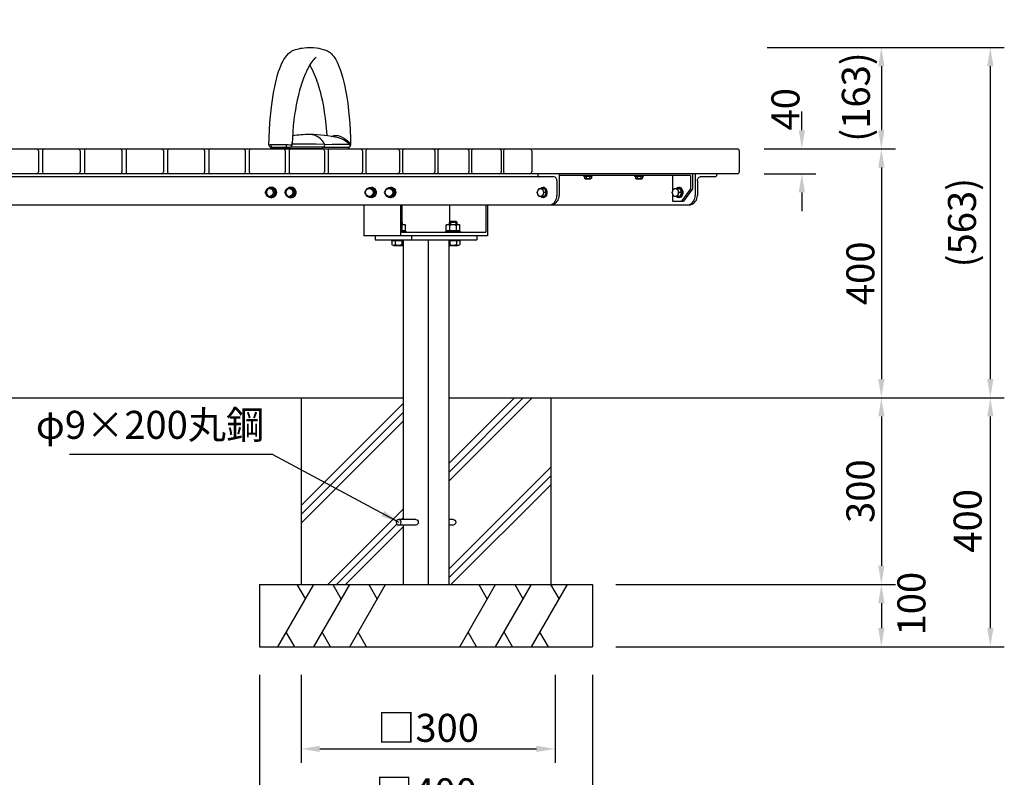
# Model space of a CAD drawing. Extents: x 0 to 6300, y 0 to 4455.
# Drawn here: x 1821 to 3403, y 1105 to 2323 of the extents above; entities that cross this region are included whole.
import ezdxf

# ---------------------------------------------------------------- set-up
doc = ezdxf.new("R2010")
doc.units = 0
doc.header["$LTSCALE"] = 4.5
doc.layers.get('0').update_dxf_attribs({"linetype": 'CONTINUOUS'})
doc.layers.get('DEFPOINTS').update_dxf_attribs({"linetype": 'CONTINUOUS'})
for name, color, linetype in [('P001', 131, 'CONTINUOUS'), ('P010', 101, 'CONTINUOUS'), ('P901', 135, 'CONTINUOUS'), ('P_1CENTER', 2, 'CONTINUOUS'), ('P_2DIM', 6, 'CONTINUOUS'), ('P_7THICK', 7, 'CONTINUOUS')]:
    doc.layers.add(name, color=color, linetype=linetype)
doc.styles.add('BIGFONT', font='simplex.shx', dxfattribs={"bigfont": 'bigfont.shx'})
doc.dimstyles.new('DIMBIGFONT$0', dxfattribs={"dimscale": 15, "dimtxt": 3, "dimasz": 2, "dimexe": 1.5, "dimexo": 3, "dimgap": 0.75, "dimtad": 1, "dimdec": 1, "dimtxsty": 'BIGFONT', "dimsah": 1, "dimcen": 0, "dimclrt": 230, "dimazin": 3, "dimtfac": 0.6, "dimtdec": 1, "dimtofl": 0, "dimtmove": 0, "dimatfit": 3, "dimtvp": 1, "dimtolj": 1})
doc.dimstyles.new('DIMBIGFONT$4', dxfattribs={"dimscale": 15, "dimtxt": 3, "dimasz": 2, "dimexe": 1.5, "dimexo": 3, "dimgap": 0.75, "dimtad": 1, "dimdec": 1, "dimtxsty": 'BIGFONT', "dimsah": 1, "dimcen": 0, "dimclrt": 230, "dimazin": 3, "dimtfac": 0.6, "dimtdec": 1, "dimtofl": 0, "dimtmove": 0, "dimatfit": 3, "dimtvp": 1, "dimtolj": 1})
doc.dimstyles.new('DIMBIGFONT$7', dxfattribs={"dimscale": 15, "dimtxt": 3, "dimasz": 2, "dimexe": 1.5, "dimexo": 3, "dimgap": 0.75, "dimtad": 1, "dimdec": 1, "dimtxsty": 'BIGFONT', "dimsah": 1, "dimcen": 0, "dimclrt": 230, "dimazin": 3, "dimtfac": 0.6, "dimtdec": 1, "dimtofl": 0, "dimtmove": 0, "dimatfit": 3, "dimtvp": 1, "dimtolj": 1})

# ---------------------------------------------------------------- blocks, each defined once
blk = doc.blocks.new('*D22')
at = {"color": 0, "linetype": 'BYBLOCK'}
blk.add_line((1528.1, 2656.2), (1380.6, 2891.2), dxfattribs=at)
blk.add_solid([(1400.8, 2868.5), (1392.3, 2863.1), (1380.6, 2891.2)], dxfattribs=at)
at = {"layer": 'DEFPOINTS', "color": 0, "linetype": 'BYBLOCK'}
for p in [(1380.6, 2891.2), (1922.8, 2027.2)]:
    blk.add_point(p, dxfattribs=at)
at = {"color": 230, "linetype": 'BYBLOCK', "insert": (1498.9, 2766.2), "char_height": 45, "attachment_point": 5, "rotation": 302.1082, "style": 'BIGFONT'}
blk.add_mtext('\\A1;R1020', dxfattribs=at)
blk = doc.blocks.new('*D28')
at = {"layer": 'DEFPOINTS', "color": 0}
for p in [(2977.3, 2277.9), (2974.3, 2115.1), (3205.7, 2115.1)]:
    blk.add_point(p, dxfattribs=at)
at = {"layer": 'P_2DIM', "color": 0}
for p, q in [((3022.3, 2277.9), (3228.2, 2277.9)), ((3205.7, 2247.9), (3205.7, 2145.1)), ((3019.3, 2115.1), (3228.2, 2115.1))]:
    blk.add_line(p, q, dxfattribs=at)
for points in [[(3200.7, 2247.9), (3210.7, 2247.9), (3205.7, 2277.9)], [(3200.7, 2145.1), (3210.7, 2145.1), (3205.7, 2115.1)]]:
    blk.add_solid(points, dxfattribs=at)
at = {"layer": 'P_2DIM', "color": 230, "insert": (3164.7, 2198.4), "char_height": 45, "attachment_point": 5, "rotation": 90, "style": 'BIGFONT'}
blk.add_mtext('\\A1;(163)', dxfattribs=at)
blk = doc.blocks.new('*D27')
at = {"layer": 'DEFPOINTS', "color": 0}
for p in [(2977.3, 2277.9), (2972.3, 1715.1), (3380.8, 1715.1)]:
    blk.add_point(p, dxfattribs=at)
at = {"layer": 'P_2DIM', "color": 0}
for p, q in [((3022.3, 2277.9), (3403.3, 2277.9)), ((3380.8, 2247.9), (3380.8, 1745.1)), ((3017.3, 1715.1), (3403.3, 1715.1))]:
    blk.add_line(p, q, dxfattribs=at)
for points in [[(3375.8, 2247.9), (3385.8, 2247.9), (3380.8, 2277.9)], [(3375.8, 1745.1), (3385.8, 1745.1), (3380.8, 1715.1)]]:
    blk.add_solid(points, dxfattribs=at)
at = {"layer": 'P_2DIM', "color": 230, "insert": (3335.3, 1996.5), "char_height": 45, "attachment_point": 5, "rotation": 90, "style": 'BIGFONT'}
blk.add_mtext('\\A1;(563)', dxfattribs=at)
blk = doc.blocks.new('*D32')
at = {"layer": 'DEFPOINTS', "color": 0}
for p in [(2972.3, 2115.1), (2628.9, 1715.1), (3205.7, 1715.1)]:
    blk.add_point(p, dxfattribs=at)
at = {"layer": 'P_2DIM', "color": 0}
for p, q in [((3017.3, 2115.1), (3228.2, 2115.1)), ((3205.7, 2085.1), (3205.7, 1745.1)), ((2673.9, 1715.1), (3228.2, 1715.1))]:
    blk.add_line(p, q, dxfattribs=at)
for points in [[(3200.7, 2085.1), (3210.7, 2085.1), (3205.7, 2115.1)], [(3200.7, 1745.1), (3210.7, 1745.1), (3205.7, 1715.1)]]:
    blk.add_solid(points, dxfattribs=at)
at = {"layer": 'P_2DIM', "color": 230, "insert": (3172, 1915.1), "char_height": 45, "attachment_point": 5, "rotation": 90, "style": 'BIGFONT'}
blk.add_mtext('\\A1;400', dxfattribs=at)
blk = doc.blocks.new('*D31')
at = {"layer": 'DEFPOINTS', "color": 0}
for p in [(2628.9, 1715.1), (2734, 1415.1), (3205.7, 1415.1)]:
    blk.add_point(p, dxfattribs=at)
at = {"layer": 'P_2DIM', "color": 0}
for p, q in [((2673.9, 1715.1), (3228.2, 1715.1)), ((3205.7, 1685.1), (3205.7, 1445.1)), ((2779, 1415.1), (3228.2, 1415.1))]:
    blk.add_line(p, q, dxfattribs=at)
for points in [[(3200.7, 1685.1), (3210.7, 1685.1), (3205.7, 1715.1)], [(3200.7, 1445.1), (3210.7, 1445.1), (3205.7, 1415.1)]]:
    blk.add_solid(points, dxfattribs=at)
at = {"layer": 'P_2DIM', "color": 230, "insert": (3172, 1565.1), "char_height": 45, "attachment_point": 5, "rotation": 90, "style": 'BIGFONT'}
blk.add_mtext('\\A1;300', dxfattribs=at)
blk = doc.blocks.new('*D30')
at = {"layer": 'DEFPOINTS', "color": 0}
for p in [(2972.3, 1715.1), (2741.2, 1315.1), (3380.8, 1315.1)]:
    blk.add_point(p, dxfattribs=at)
at = {"layer": 'P_2DIM', "color": 0}
for p, q in [((3380.8, 1685.1), (3380.8, 1345.1)), ((2786.2, 1315.1), (3403.3, 1315.1))]:
    blk.add_line(p, q, dxfattribs=at)
for points in [[(3375.8, 1685.1), (3385.8, 1685.1), (3380.8, 1715.1)], [(3375.8, 1345.1), (3385.8, 1345.1), (3380.8, 1315.1)]]:
    blk.add_solid(points, dxfattribs=at)
at = {"layer": 'P_2DIM', "color": 230, "insert": (3344.3, 1517.4), "char_height": 45, "attachment_point": 5, "rotation": 90, "style": 'BIGFONT'}
blk.add_mtext('\\A1;400', dxfattribs=at)
blk = doc.blocks.new('*D29')
at = {"layer": 'DEFPOINTS', "color": 0}
for p in [(2689, 1415.1), (2734, 1315.1), (3205.7, 1315.1)]:
    blk.add_point(p, dxfattribs=at)
at = {"layer": 'P_2DIM', "color": 0}
for p, q in [((3205.7, 1385.1), (3205.7, 1345.1)), ((2779, 1315.1), (3228.2, 1315.1))]:
    blk.add_line(p, q, dxfattribs=at)
for points in [[(3200.7, 1385.1), (3210.7, 1385.1), (3205.7, 1415.1)], [(3200.7, 1345.1), (3210.7, 1345.1), (3205.7, 1315.1)]]:
    blk.add_solid(points, dxfattribs=at)
at = {"layer": 'P_2DIM', "color": 230, "insert": (3254, 1384.3), "char_height": 45, "attachment_point": 5, "rotation": 90, "style": 'BIGFONT'}
blk.add_mtext('\\A1;100', dxfattribs=at)
blk = doc.blocks.new('*D25')
at = {"layer": 'DEFPOINTS', "color": 0}
for p in [(2206.3, 1315.1), (2741.2, 1315.1), (2741.2, 1047.4)]:
    blk.add_point(p, dxfattribs=at)
at = {"layer": 'P_2DIM', "color": 0}
for p, q in [((2206.3, 1270.1), (2206.3, 1024.9)), ((2741.2, 1270.1), (2741.2, 1024.9)), ((2236.3, 1047.4), (2711.2, 1047.4))]:
    blk.add_line(p, q, dxfattribs=at)
for points in [[(2236.3, 1052.4), (2236.3, 1042.4), (2206.3, 1047.4)], [(2711.2, 1052.4), (2711.2, 1042.4), (2741.2, 1047.4)]]:
    blk.add_solid(points, dxfattribs=at)
at = {"layer": 'P_2DIM', "color": 230, "insert": (2473.8, 1081.2), "char_height": 45, "attachment_point": 5, "style": 'BIGFONT'}
blk.add_mtext('\\A1;□400', dxfattribs=at)
blk = doc.blocks.new('*D24')
at = {"layer": 'DEFPOINTS', "color": 0}
for p in [(2273.2, 1315.1), (2681.2, 1315.1), (2681.2, 1151)]:
    blk.add_point(p, dxfattribs=at)
at = {"layer": 'P_2DIM', "color": 0}
for p, q in [((2273.2, 1270.1), (2273.2, 1128.5)), ((2681.2, 1270.1), (2681.2, 1128.5)), ((2303.2, 1151), (2651.2, 1151))]:
    blk.add_line(p, q, dxfattribs=at)
for points in [[(2303.2, 1156), (2303.2, 1146), (2273.2, 1151)], [(2651.2, 1156), (2651.2, 1146), (2681.2, 1151)]]:
    blk.add_solid(points, dxfattribs=at)
at = {"layer": 'P_2DIM', "color": 230, "insert": (2477.2, 1184.8), "char_height": 45, "attachment_point": 5, "style": 'BIGFONT'}
blk.add_mtext('\\A1;□300', dxfattribs=at)
blk = doc.blocks.new('*D26')
at = {"layer": 'DEFPOINTS', "color": 0}
for p in [(2972.3, 2115.1), (2972.3, 2075.1), (3077.9, 2075.1)]:
    blk.add_point(p, dxfattribs=at)
at = {"layer": 'P_2DIM', "color": 0}
for p, q in [((3077.9, 2145.1), (3077.9, 2175.1)), ((3017.3, 2115.1), (3100.4, 2115.1)), ((3017.3, 2075.1), (3100.4, 2075.1)), ((3077.9, 2045.1), (3077.9, 2015.1))]:
    blk.add_line(p, q, dxfattribs=at)
for points in [[(3072.9, 2145.1), (3082.9, 2145.1), (3077.9, 2115.1)], [(3072.9, 2045.1), (3082.9, 2045.1), (3077.9, 2075.1)]]:
    blk.add_solid(points, dxfattribs=at)
at = {"layer": 'P_2DIM', "color": 230, "insert": (3051.6, 2178.7), "char_height": 45, "attachment_point": 5, "rotation": 90, "style": 'BIGFONT'}
blk.add_mtext('\\A1;40', dxfattribs=at)

msp = doc.modelspace()

# ---------------------------------------------------------------- linework, layer by layer
at = {"layer": 'P001'}
for p, q in [((868.488, 2115.066), (2974.29, 2115.066)), ((1850.877, 2112.066), (1850.877, 2078.066)), ((1857.636, 2112.066), (1857.636, 2078.066)), ((1917.907, 2112.066), (1917.907, 2078.066)), ((1924.872, 2112.066), (1924.872, 2078.066)), ((1985.142, 2112.066), (1985.142, 2078.066)), ((1991.901, 2112.066), (1991.901, 2078.066)), ((2051.913, 2112.066), (2051.913, 2078.066)), ((2058.585, 2112.066), (2058.585, 2078.066)), ((2118.126, 2112.066), (2118.126, 2078.066)), ((2124.671, 2112.066), (2124.671, 2078.066)), ((2183.496, 2112.066), (2183.496, 2078.066)), ((2189.865, 2112.066), (2189.865, 2078.066)), ((2247.744, 2112.066), (2247.744, 2078.066)), ((2253.889, 2112.066), (2253.889, 2078.066)), ((2310.595, 2112.066), (2310.595, 2078.066)), ((2316.467, 2112.066), (2316.467, 2078.066)), ((2371.779, 2112.066), (2371.779, 2078.066)), ((2377.333, 2112.066), (2377.333, 2078.066)), ((2431.036, 2112.066), (2431.036, 2078.066)), ((2436.226, 2112.066), (2436.226, 2078.066)), ((2488.11, 2112.066), (2488.11, 2078.066)), ((2492.893, 2112.066), (2492.893, 2078.066)), ((2542.759, 2112.066), (2542.759, 2078.066)), ((2547.091, 2112.066), (2547.091, 2078.066)), ((2594.747, 2112.066), (2594.747, 2078.066)), ((2598.59, 2112.066), (2598.59, 2078.066)), ((2643.852, 2112.066), (2643.852, 2078.066)), ((2977.29, 2112.066), (2977.29, 2078.066)), ((2974.29, 2075.066), (868.488, 2075.066)), ((2653.628, 2075.066), (2653.628, 2073.066)), ((2687.814, 2075.066), (2687.814, 2040.066)), ((2902.155, 2075.066), (2902.155, 2051.066)), ((2906.591, 2075.066), (2906.591, 2073.066)), ((2906.591, 2075.066), (2906.591, 2073.066)), ((2906.591, 2075.066), (2906.591, 2040.066)), ((2940.774, 2075.066), (2940.774, 2073.066)), ((2940.774, 2075.066), (2940.774, 2073.066)), ((2679.952, 2070.066), (1162.826, 2070.066)), ((2684.396, 2063.566), (2684.396, 2040.062)), ((2899.086, 2072.066), (2687.814, 2072.066)), ((2727.178, 2072.066), (2727.178, 2071.066)), ((2727.178, 2072.066), (2741.178, 2072.066)), ((2727.178, 2071.066), (2741.178, 2071.066)), ((2728.404, 2071.066), (2728.404, 2068.004)), ((2729.847, 2067.066), (2738.508, 2067.066)), ((2731.291, 2071.066), (2731.291, 2068.004)), ((2737.064, 2071.066), (2737.064, 2068.004)), ((2739.951, 2071.066), (2739.951, 2068.004)), ((2741.178, 2071.066), (2741.178, 2072.066)), ((2809.201, 2072.066), (2823.201, 2072.066)), ((2809.201, 2072.066), (2809.201, 2071.066)), ((2809.201, 2071.066), (2823.201, 2071.066)), ((2810.427, 2071.066), (2810.427, 2068.004)), ((2811.871, 2067.066), (2820.531, 2067.066)), ((2813.314, 2071.066), (2813.314, 2068.004)), ((2819.088, 2071.066), (2819.088, 2068.004)), ((2821.974, 2071.066), (2821.974, 2068.004)), ((2823.201, 2071.066), (2823.201, 2072.066)), ((2870.047, 2072.066), (2870.047, 2046.979)), ((2899.086, 2072.066), (2899.086, 2051.066)), ((2906.591, 2063.566), (2906.591, 2055.066)), ((2910.009, 2063.566), (2910.009, 2040.066)), ((2938.723, 2070.066), (2914.452, 2070.066)), ((2215.329, 2045.066), (2218.832, 2051.566)), ((2218.832, 2038.566), (2215.329, 2045.066)), ((2218.832, 2051.566), (2225.837, 2051.566)), ((2221.287, 2051.566), (2228.292, 2051.566)), ((2225.837, 2051.566), (2229.34, 2045.066)), ((2229.34, 2045.066), (2225.837, 2038.566)), ((2228.292, 2051.566), (2231.794, 2045.066)), ((2231.794, 2045.066), (2228.292, 2038.566)), ((2231.794, 2045.066), (2229.34, 2045.066)), ((2246.787, 2045.066), (2250.29, 2051.566)), ((2250.29, 2038.566), (2246.787, 2045.066)), ((2250.29, 2051.566), (2257.295, 2051.566)), ((2252.744, 2051.566), (2259.75, 2051.566)), ((2257.295, 2051.566), (2260.797, 2045.066)), ((2260.797, 2045.066), (2257.295, 2038.566)), ((2259.75, 2051.566), (2263.252, 2045.066)), ((2263.252, 2045.066), (2259.75, 2038.566)), ((2263.252, 2045.066), (2260.797, 2045.066)), ((2375.787, 2045.066), (2379.29, 2051.566)), ((2379.29, 2038.566), (2375.787, 2045.066)), ((2379.29, 2051.566), (2386.295, 2051.566)), ((2381.744, 2051.566), (2388.75, 2051.566)), ((2386.295, 2051.566), (2389.797, 2045.066)), ((2389.797, 2045.066), (2386.295, 2038.566)), ((2388.75, 2051.566), (2392.252, 2045.066)), ((2392.252, 2045.066), (2388.75, 2038.566)), ((2392.252, 2045.066), (2389.797, 2045.066)), ((2407.245, 2045.066), (2410.747, 2051.566)), ((2410.747, 2038.566), (2407.245, 2045.066)), ((2410.747, 2051.566), (2417.753, 2051.566)), ((2413.202, 2051.566), (2420.207, 2051.566)), ((2417.753, 2051.566), (2421.255, 2045.066)), ((2421.255, 2045.066), (2417.753, 2038.566)), ((2420.207, 2051.566), (2423.71, 2045.066)), ((2423.71, 2045.066), (2420.207, 2038.566)), ((2423.71, 2045.066), (2421.255, 2045.066)), ((2652.471, 2045.066), (2655.192, 2051.566)), ((2655.192, 2038.566), (2652.471, 2045.066)), ((2655.192, 2051.566), (2660.633, 2051.566)), ((2659.058, 2051.566), (2664.499, 2051.566)), ((2660.633, 2051.566), (2663.354, 2045.066)), ((2663.354, 2045.066), (2660.633, 2038.566)), ((2667.22, 2045.066), (2663.354, 2045.066)), ((2664.499, 2051.566), (2667.22, 2045.066)), ((2667.22, 2045.066), (2664.499, 2038.566)), ((2869.246, 2045.066), (2871.967, 2051.566)), ((2871.967, 2038.566), (2869.246, 2045.066)), ((2870.047, 2043.153), (2870.047, 2031.066)), ((2871.967, 2051.566), (2877.408, 2051.566)), ((2876.379, 2051.566), (2881.821, 2051.566)), ((2877.408, 2051.566), (2880.129, 2045.066)), ((2880.129, 2045.066), (2877.408, 2038.566)), ((2880.445, 2052.566), (2879.111, 2052.566)), ((2884.541, 2045.066), (2880.129, 2045.066)), ((2881.821, 2051.566), (2884.541, 2045.066)), ((2884.541, 2045.066), (2881.821, 2038.566)), ((2899.086, 2051.066), (2884.459, 2031.066)), ((2902.155, 2051.066), (2887.528, 2031.066)), ((2225.837, 2038.566), (2218.832, 2038.566)), ((2228.292, 2038.566), (2221.287, 2038.566)), ((2257.295, 2038.566), (2250.29, 2038.566)), ((2259.75, 2038.566), (2252.744, 2038.566)), ((2386.295, 2038.566), (2379.29, 2038.566)), ((2388.75, 2038.566), (2381.744, 2038.566)), ((2417.753, 2038.566), (2410.747, 2038.566)), ((2420.207, 2038.566), (2413.202, 2038.566)), ((2660.633, 2038.566), (2655.192, 2038.566)), ((2664.499, 2038.566), (2659.058, 2038.566)), ((2870.047, 2031.066), (2887.528, 2031.066)), ((2877.408, 2038.566), (2871.967, 2038.566)), ((2881.821, 2038.566), (2876.379, 2038.566)), ((2880.445, 2037.566), (2879.111, 2037.566)), ((943.601, 2025.066), (2899.178, 2025.066)), ((2374.22, 2025.066), (2374.22, 1975.066)), ((2432.642, 2025.066), (2432.642, 1975.066)), ((2435.272, 2025.066), (2435.272, 1981.066)), ((2511.869, 2025.066), (2511.869, 1997.016)), ((2570.29, 2025.066), (2570.29, 1981.066)), ((2572.92, 2025.066), (2572.92, 1975.066)), ((2435.272, 1997.477), (2435.733, 1997.016)), ((2435.733, 1997.016), (2435.733, 1993.766)), ((2511.407, 1997.016), (2513.157, 1998.766)), ((2511.407, 1993.766), (2511.407, 1997.016)), ((2513.157, 1998.766), (2521.657, 1998.766)), ((2521.657, 1998.766), (2523.407, 1997.016)), ((2523.407, 1997.016), (2523.407, 1993.766)), ((2435.272, 1993.766), (2437.96, 1993.766)), ((2435.272, 1983.766), (2440.703, 1983.766)), ((2435.272, 1982.266), (2441.733, 1982.266)), ((2435.272, 1981.066), (2570.29, 1981.066)), ((2440.233, 1983.766), (2440.233, 1982.266)), ((2440.703, 1983.766), (2440.703, 1992.052)), ((2441.733, 1982.266), (2441.733, 1981.066)), ((2505.407, 1982.266), (2529.407, 1982.266)), ((2505.407, 1981.066), (2505.407, 1982.266)), ((2506.438, 1983.766), (2506.438, 1992.052)), ((2506.438, 1983.766), (2528.377, 1983.766)), ((2506.907, 1982.266), (2506.907, 1983.766)), ((2509.18, 1993.766), (2525.635, 1993.766)), ((2511.869, 1993.766), (2511.869, 1981.066)), ((2511.923, 1983.766), (2511.923, 1992.052)), ((2522.226, 1983.766), (2521.248, 1982.266)), ((2522.892, 1983.766), (2522.892, 1992.052)), ((2527.907, 1983.766), (2527.907, 1982.266)), ((2528.377, 1983.766), (2528.377, 1992.052)), ((2529.407, 1982.266), (2529.407, 1981.066)), ((2572.92, 1975.066), (2374.22, 1975.066)), ((2391.934, 1975.066), (2391.934, 1969.066)), ((2391.934, 1969.066), (2555.565, 1969.066)), ((2417.733, 1969.066), (2417.733, 1967.866)), ((2417.733, 1967.866), (2437.088, 1967.866)), ((2418.763, 1967.866), (2418.763, 1961.581)), ((2418.763, 1967.866), (2437.088, 1967.866)), ((2418.763, 1967.866), (2437.088, 1967.866)), ((2424.248, 1967.866), (2424.248, 1961.581)), ((2435.218, 1967.866), (2435.218, 1961.581)), ((2437.088, 1969.066), (2437.088, 1519.566)), ((2450.356, 1975.066), (2450.356, 1969.066)), ((2477.534, 1969.066), (2477.534, 1415.066)), ((2510.412, 1969.066), (2510.412, 1415.066)), ((2510.412, 1967.866), (2528.377, 1967.866)), ((2510.412, 1967.866), (2528.377, 1967.866)), ((2510.412, 1967.866), (2529.407, 1967.866)), ((2511.923, 1967.866), (2511.923, 1961.581)), ((2522.892, 1967.866), (2522.892, 1961.581)), ((2528.377, 1967.866), (2528.377, 1961.581)), ((2529.407, 1967.866), (2529.407, 1969.066)), ((2555.565, 1975.066), (2555.565, 1969.066)), ((2421.506, 1959.866), (2437.088, 1959.866)), ((2510.412, 1959.866), (2525.635, 1959.866)), ((2273.204, 1715.066), (2273.204, 1415.066)), ((2674.353, 1715.066), (2674.353, 1415.066)), ((2457.311, 1519.566), (2429.942, 1519.566)), ((2517.616, 1519.566), (2510.412, 1519.566)), ((2457.311, 1510.566), (2429.942, 1510.566)), ((2437.088, 1510.566), (2437.088, 1415.066)), ((2517.616, 1510.566), (2510.412, 1510.566)), ((2206.346, 1415.066), (2741.212, 1415.066)), ((2206.346, 1415.066), (2206.346, 1315.105)), ((2741.212, 1415.066), (2741.212, 1315.105)), ((2206.346, 1315.105), (2741.212, 1315.105))]:
    msp.add_line(p, q, dxfattribs=at)
for centre, start, end in [((1847.877, 2112.066), 0, 90), ((1860.636, 2112.066), 90, 180), ((1914.907, 2112.066), 360, 90), ((1927.872, 2112.066), 90, 180), ((1982.142, 2112.066), 0, 90), ((1994.901, 2112.066), 90, 180), ((2048.913, 2112.066), 0, 90), ((2061.585, 2112.066), 90, 180), ((2115.126, 2112.066), 360, 90), ((2127.671, 2112.066), 90, 180), ((2180.496, 2112.066), 0, 90), ((2192.865, 2112.066), 90, 180), ((2244.744, 2112.066), 360, 90), ((2256.889, 2112.066), 90, 180), ((2307.595, 2112.066), 360, 90), ((2319.467, 2112.066), 90, 180), ((2368.779, 2112.066), 0, 90), ((2380.333, 2112.066), 90, 180), ((2428.036, 2112.066), 0, 90), ((2439.226, 2112.066), 90, 180), ((2485.11, 2112.066), 360, 90), ((2495.893, 2112.066), 90, 180), ((2539.759, 2112.066), 0, 90), ((2550.091, 2112.066), 90, 180), ((2591.747, 2112.066), 0, 90), ((2601.59, 2112.066), 90, 180), ((2640.852, 2112.066), 0, 90), ((2974.29, 2112.066), 0, 90), ((1847.877, 2078.066), 270, 0), ((1860.636, 2078.066), 180, 270), ((1914.907, 2078.066), 270, 360), ((1927.872, 2078.066), 180, 270), ((1982.142, 2078.066), 270, 0), ((1994.901, 2078.066), 180, 270), ((2048.913, 2078.066), 270, 0), ((2061.585, 2078.066), 180, 270), ((2115.126, 2078.066), 270, 360), ((2127.671, 2078.066), 180, 270), ((2180.496, 2078.066), 270, 0), ((2192.865, 2078.066), 180, 270), ((2244.744, 2078.066), 270, 360), ((2256.889, 2078.066), 180, 270), ((2307.595, 2078.066), 270, 360), ((2319.467, 2078.066), 180, 270), ((2368.779, 2078.066), 270, 0), ((2380.333, 2078.066), 180, 270), ((2428.036, 2078.066), 270, 0), ((2439.226, 2078.066), 180, 270), ((2485.11, 2078.066), 270, 360), ((2495.893, 2078.066), 180, 270), ((2539.759, 2078.066), 270, 0), ((2550.091, 2078.066), 180, 270), ((2591.747, 2078.066), 270, 0), ((2601.59, 2078.066), 180, 270), ((2640.852, 2078.066), 270, 0), ((2974.29, 2078.066), 270, 0)]:
    msp.add_arc(centre, 3, start, end, dxfattribs=at)
for centre, major_axis, ratio, start_param, end_param in [((2655.679, 2073.066), (0, -3), 0.68359223, 4.71238898, 6.28318531), ((2679.952, 2063.566), (0, 6.5), 0.68359223, 4.71238898, 6.28318531), ((2668.931, 2039.823), (4.754, 15.111), 0.97389531, 3.80506271, 5.02513166), ((2672.349, 2039.823), (-10.937, 10.937), 1, 2.66045011, 3.94272821), ((2891.126, 2039.823), (4.754, 15.111), 0.97389531, 3.80506271, 5.02513166), ((2894.544, 2039.823), (-10.937, 10.937), 1, 2.66045011, 3.94272821)]:
    msp.add_ellipse(centre, major_axis=major_axis, ratio=ratio, start_param=start_param, end_param=end_param, dxfattribs=at)
at = {"layer": 'P001', "extrusion": (0, 0, -1)}
for centre, major_axis, ratio, start_param, end_param in [((2938.723, 2073.066), (0, -3), 0.68359223, 4.71238898, 6.28318531), ((2729.847, 2068.789), (0, 1.723), 0.94117647, 2.04420129, 4.23898402), ((2734.178, 2072.552), (0, 5.486), 0.94117647, 2.54831727, 3.73486804), ((2738.508, 2068.789), (0, 1.723), 0.94117647, 2.04420129, 4.23898402), ((2811.871, 2068.789), (0, 1.723), 0.94117647, 2.04420129, 4.23898402), ((2816.201, 2072.552), (0, 5.486), 0.94117647, 2.54831727, 3.73486804), ((2820.531, 2068.789), (0, 1.723), 0.94117647, 2.04420129, 4.23898402), ((2914.452, 2063.566), (0, 6.5), 0.68359223, 4.71238898, 6.28318531), ((2224.789, 2045.066), (0, 8.5), 0.93333333, 5.58297377, 10.12498949), ((2225.491, 2045.066), (0, 8.5), 0.93333333, 6.2389654, 9.46899786), ((2256.247, 2045.066), (0, 8.5), 0.93333333, 5.58297377, 10.12498949), ((2256.948, 2045.066), (0, 8.5), 0.93333333, 6.2389654, 9.46899786), ((2385.247, 2045.066), (0, 8.5), 0.93333333, 5.58297377, 10.12498949), ((2385.948, 2045.066), (0, 8.5), 0.93333333, 6.2389654, 9.46899786), ((2416.705, 2045.066), (0, 8.5), 0.93333333, 5.58297377, 10.12498949), ((2417.406, 2045.066), (0, 8.5), 0.93333333, 6.2389654, 9.46899786), ((2661.732, 2045.066), (0, 8.5), 0.725, 5.58232197, 10.1256413), ((2662.097, 2045.066), (0, 8.5), 0.725, 6.25356793, 9.45439534), ((2880.08, 2045.066), (0, 8.5), 0.725, 5.58232197, 10.1256413), ((2879.111, 2045.066), (0, 7.5), 0.725, 5.76087052, 9.94709275), ((2880.445, 2045.066), (0, 8.5), 0.725, 6.25356793, 9.45439534), ((2880.445, 2045.066), (0, 7.5), 0.725, 6.28318531, 9.42477796), ((2517.407, 1983.735), (0, 10.032), 0.97794118, 5.68990992, 6.87646069), ((2437.96, 1990.615), (0, 3.151), 0.97794118, 5.22285602, 7.38057667), ((2509.18, 1990.615), (0, 3.151), 0.97794118, 5.18579394, 7.38057667), ((2525.635, 1990.615), (0, 3.151), 0.97794118, 5.18579394, 7.38057667), ((2421.506, 1963.017), (0, 3.151), 0.97794118, 2.04420129, 4.23898402), ((2429.733, 1969.898), (0, 10.032), 0.97794118, 2.54831727, 3.73486804), ((2437.96, 1963.017), (0, 3.151), 0.97794118, 3.42862221, 4.23898402), ((2509.18, 1963.017), (0, 3.151), 0.97794118, 2.04420129, 2.73043773), ((2517.407, 1969.898), (0, 10.032), 0.97794118, 2.54831727, 3.73486804), ((2525.635, 1963.017), (0, 3.151), 0.97794118, 2.04420129, 4.23898402), ((2457.311, 1515.066), (0, 4.5), 0.9, 0, 3.14159265), ((2517.616, 1515.066), (0, 4.5), 0.9, 0, 3.14159265)]:
    msp.add_ellipse(centre, major_axis=major_axis, ratio=ratio, start_param=start_param, end_param=end_param, dxfattribs=at)
at = {"layer": 'P001'}
for centre, ratio in [((2222.334, 2045.066), 0.93333333), ((2253.792, 2045.066), 0.93333333), ((2382.792, 2045.066), 0.93333333), ((2414.25, 2045.066), 0.93333333), ((2657.913, 2045.066), 0.725), ((2874.687, 2045.066), 0.725)]:
    msp.add_ellipse(centre, major_axis=(0, 6.5), ratio=ratio, dxfattribs=at)
at = {"layer": 'P001', "extrusion": (0, 0, -1)}
for centre, major_axis, ratio in [((2225.225, 2045.066), (0, -8.5), 0.93333333), ((2256.683, 2045.066), (0, -8.5), 0.93333333), ((2429.942, 1515.066), (0, 4.5), 0.9)]:
    msp.add_ellipse(centre, major_axis=major_axis, ratio=ratio, dxfattribs=at)
at = {"layer": 'P010'}
for p, q in [((2287.114, 2278.066), (2290.63, 2277.938)), ((2258.871, 2124.454), (2258.865, 2124.319)), ((2258.887, 2124.769), (2258.871, 2124.454)), ((2258.943, 2124.817), (2258.932, 2124.452)), ((2352.257, 2121.051), (2352.309, 2121.051)), ((2224.429, 2115.066), (2224.429, 2118.066)), ((2224.44, 2118.066), (2226.687, 2118.066)), ((2226.687, 2115.066), (2224.465, 2115.066)), ((2226.687, 2115.066), (2226.687, 2118.066)), ((2226.687, 2118.066), (2249.136, 2118.066)), ((2249.136, 2115.066), (2226.687, 2115.066)), ((2249.136, 2115.066), (2249.136, 2118.066)), ((2249.136, 2118.066), (2255.448, 2118.066)), ((2255.448, 2115.066), (2249.136, 2115.066)), ((2308.153, 2118.066), (2255.448, 2118.066)), ((2255.448, 2115.066), (2255.448, 2118.066)), ((2308.153, 2115.066), (2255.448, 2115.066)), ((2308.153, 2118.066), (2349.412, 2118.066)), ((2308.153, 2115.066), (2308.153, 2118.066)), ((2308.153, 2115.066), (2349.412, 2115.066)), ((2349.412, 2115.066), (2349.412, 2118.066)), ((2349.744, 2118.066), (2349.412, 2118.066)), ((2349.412, 2115.066), (2349.793, 2115.066)), ((2349.799, 2118.066), (2349.799, 2115.066))]:
    msp.add_line(p, q, dxfattribs=at)
at = {"layer": 'P010', "flags": 128}
for points in [[(2221.441, 2121.128), (2221.775, 2132.955), (2222.357, 2145.415), (2223.103, 2156.971), (2223.98, 2167.611), (2224.955, 2177.337), (2225.998, 2186.165), (2227.082, 2194.118), (2228.181, 2201.232), (2229.438, 2208.453), (2230.676, 2214.795), (2231.871, 2220.316), (2233.001, 2225.075), (2234.129, 2229.432), (2235.46, 2234.135), (2237.028, 2239.137), (2238.781, 2244.128), (2240.587, 2248.687), (2242.417, 2252.772), (2244.248, 2256.382), (2245.621, 2258.806), (2246.922, 2260.9), (2248.375, 2263.019), (2250.129, 2265.291), (2252.704, 2268.099), (2255.549, 2270.529), (2257.031, 2271.535), (2258.418, 2272.321), (2259.77, 2272.955), (2261.485, 2273.633), (2263.978, 2274.491), (2267.04, 2275.398), (2269.616, 2276.049), (2270.969, 2276.353), (2272.551, 2276.676), (2274.96, 2277.1), (2278.225, 2277.551), (2282.317, 2277.917), (2287.114, 2278.066)], [(2290.63, 2277.938), (2292.696, 2277.863), (2297.64, 2277.341), (2301.763, 2276.659), (2304.954, 2275.968), (2307.256, 2275.38), (2309.203, 2274.82), (2311.284, 2274.147), (2313.493, 2273.318), (2315.458, 2272.459), (2316.913, 2271.705), (2317.884, 2271.092), (2318.778, 2270.458), (2319.79, 2269.662), (2320.916, 2268.677), (2322.112, 2267.512), (2323.179, 2266.365), (2325.084, 2264.053), (2326.74, 2261.752), (2328.794, 2258.489), (2330.967, 2254.492), (2332.866, 2250.48), (2334.515, 2246.55), (2335.988, 2242.652), (2337.155, 2239.274), (2338.223, 2235.937), (2339.276, 2232.395), (2340.333, 2228.561), (2341.389, 2224.42), (2342.438, 2219.959), (2343.478, 2215.153), (2344.586, 2209.547), (2345.535, 2204.28), (2346.521, 2198.273), (2347.522, 2191.481), (2348.518, 2183.864), (2349.483, 2175.391), (2350.391, 2166.034), (2351.212, 2155.777), (2351.916, 2144.614), (2352.469, 2132.553), (2352.788, 2121.129)], [(2297.519, 2262.5), (2297.403, 2262.404), (2297.013, 2262.082), (2296.362, 2261.488), (2295.671, 2260.825), (2294.913, 2260.065), (2293.702, 2258.723), (2292.242, 2256.979), (2290.635, 2254.913), (2288.934, 2252.52), (2287.231, 2249.898), (2285.718, 2247.369), (2284.371, 2244.953), (2283.075, 2242.476), (2281.573, 2239.41), (2280.141, 2236.277), (2278.575, 2232.605), (2277.011, 2228.653), (2275.746, 2225.232), (2274.776, 2222.463), (2274.088, 2220.413), (2273.376, 2218.218), (2272.543, 2215.543), (2271.598, 2212.363), (2270.547, 2208.626), (2269.437, 2204.423), (2268.181, 2199.302), (2266.812, 2193.208), (2265.376, 2186.081), (2263.92, 2177.867), (2262.735, 2170.161), (2261.617, 2161.65), (2260.611, 2152.326), (2259.768, 2142.19), (2259.139, 2131.263), (2258.943, 2124.817)], [(2314.812, 2136.156), (2314.411, 2143.027), (2313.478, 2153.92), (2312.315, 2164.214), (2310.962, 2173.887), (2309.453, 2182.931), (2307.819, 2191.342), (2306.12, 2199.016), (2304.686, 2204.839), (2303.394, 2209.67), (2302.277, 2213.572), (2301.346, 2216.647), (2300.334, 2219.824), (2299.149, 2223.344), (2297.796, 2227.116), (2296.383, 2230.797), (2294.922, 2234.353), (2293.206, 2238.23), (2291.409, 2241.971), (2289.525, 2245.565), (2287.56, 2248.98), (2287.108, 2249.692)], [(2322.249, 2134.982), (2322.52, 2135.156), (2324.595, 2136.055), (2326.458, 2136.533), (2328.562, 2136.754), (2330.704, 2136.675), (2332.959, 2136.302), (2335.64, 2135.518), (2338.267, 2134.423), (2341.801, 2132.458), (2345.047, 2130.129), (2347.012, 2128.447), (2348.822, 2126.7), (2348.822, 2126.7), (2348.822, 2126.7)], [(2224.426, 2121.357), (2224.225, 2121.354), (2224.225, 2121.354)], [(2249.915, 2121.358), (2245.978, 2121.388), (2241.942, 2121.395), (2237.832, 2121.392), (2233.745, 2121.393), (2229.831, 2121.395), (2226.99, 2121.386), (2224.426, 2121.357)], [(2249.136, 2118.066), (2249.298, 2118.131), (2249.453, 2118.323), (2249.595, 2118.634), (2249.716, 2119.051), (2249.812, 2119.554), (2249.879, 2120.123), (2249.914, 2120.733), (2249.915, 2121.358)], [(2250.251, 2121.354), (2250.251, 2121.354), (2249.943, 2121.357), (2249.915, 2121.358)], [(2258.288, 2121.051), (2258.296, 2121.051), (2258.304, 2121.051), (2258.312, 2121.051), (2258.321, 2121.051), (2258.329, 2121.051), (2258.338, 2121.051), (2258.347, 2121.051), (2258.356, 2121.051)], [(2258.356, 2121.051), (2258.359, 2121.093), (2258.36, 2121.099), (2258.377, 2121.164), (2258.384, 2121.182), (2258.431, 2121.276), (2258.555, 2121.45), (2258.713, 2121.639), (2258.952, 2121.916), (2259.278, 2122.321), (2259.646, 2122.874), (2259.646, 2122.874)], [(2310.752, 2122.337), (2297.588, 2122.369), (2283.552, 2122.473), (2271.896, 2122.626), (2259.646, 2122.874)], [(2310.752, 2122.337), (2323.047, 2122.369), (2334.465, 2122.473), (2342.8, 2122.626), (2350.532, 2122.874)], [(2348.822, 2126.7), (2348.822, 2126.7), (2350.472, 2124.769)], [(2352.309, 2121.051), (2352.708, 2121.093), (2352.763, 2121.129)]]:
    msp.add_lwpolyline(points, dxfattribs=at)
at = {"layer": 'P010'}
for centre, radius, start, end in [((2287.029, 1937.675), 200.391, 89.978023, 97.919179), ((2286.892, 2112.106), 25.961, 23.208824, 89.526026), ((2287.231, 1937.829), 200.237, 76.614426, 90.031085), ((2224.429, 2121.066), 3, 178.761487, 269.999577), ((2224.363, 2102.275), 19.079, 90.416128, 98.826134), ((2227.165, 2120.817), 2.792, 168.83441, 260.140855), ((2244.72, 1867.309), 254.104, 86.939158, 88.752823), ((2255.413, 2121.01), 2.944, 270.682306, 0.794733), ((2255.386, 2120.969), 2.903, 271.219726, 1.623585), ((2087.12, 2152.932), 174.112, 349.449235, 350.541117), ((2261.363, 2124.667), 2.482, 184.065775, 226.232185), ((2253.269, 2122.722), 6.379, 1.365674, 26.724731), ((2308.048, 2121.056), 2.992, 272.005931, 25.348561), ((2327.628, 2105.67), 27.574, 57.424653, 77.537106), ((2313.736, 2082.117), 54.909, 47.923921, 58.441817), ((2349.373, 2121.003), 2.937, 270.76583, 0.948631), ((2349.351, 2120.972), 2.906, 271.197567, 1.558994), ((2349.799, 2121.066), 3, 269.999738, 1.13593), ((2352.709, 2123.892), 2.403, 158.592809, 205.062725), ((2346.163, 2120.327), 6.189, 6.725089, 45.878254), ((2349.266, 2119.949), 3.187, 20.22179, 66.593706)]:
    msp.add_arc(centre, radius, start, end, dxfattribs=at)
at = {"layer": 'P901'}
for p, q in [((2435.733, 1997.016), (2435.272, 1997.016)), ((2523.407, 1997.016), (2511.407, 1997.016)), ((2513.157, 1998.766), (2513.157, 1993.766)), ((2521.657, 1998.766), (2521.657, 1993.766))]:
    msp.add_line(p, q, dxfattribs=at)
at = {"layer": 'P_1CENTER'}
for p, q in [((2510.412, 1581.172), (2644.305, 1715.066)), ((2510.412, 1609.457), (2616.021, 1715.066)), ((2630.163, 1715.066), (2510.412, 1595.315)), ((2273.204, 1541.955), (2437.088, 1705.839)), ((2437.088, 1691.697), (2273.204, 1527.812)), ((2273.204, 1513.67), (2437.088, 1677.555)), ((2674.353, 1603.693), (2510.412, 1439.751)), ((2510.412, 1425.609), (2674.353, 1589.551)), ((2674.353, 1575.409), (2514.011, 1415.066)), ((2437.088, 1536.133), (2316.021, 1415.066)), ((2437.088, 1521.991), (2434.663, 1519.566)), ((2427.032, 1511.935), (2330.163, 1415.066)), ((2344.305, 1415.066), (2437.088, 1507.849)), ((2235.79, 1315.066), (2293.525, 1415.066)), ((2266.427, 1415.066), (2279.976, 1391.598)), ((2293.525, 1315.066), (2351.26, 1415.066)), ((2324.162, 1415.066), (2337.711, 1391.598)), ((2351.26, 1315.066), (2408.995, 1415.066)), ((2381.897, 1415.066), (2395.446, 1391.598)), ((2528.055, 1315.066), (2585.79, 1415.066)), ((2558.692, 1415.066), (2572.241, 1391.598)), ((2585.79, 1315.066), (2643.525, 1415.066)), ((2616.427, 1415.066), (2629.976, 1391.598)), ((2643.525, 1315.066), (2701.26, 1415.066)), ((2674.162, 1415.066), (2687.711, 1391.598)), ((2262.889, 1315.066), (2249.34, 1338.535)), ((2320.624, 1315.066), (2307.075, 1338.535)), ((2378.359, 1315.066), (2364.81, 1338.535)), ((2555.154, 1315.066), (2541.605, 1338.535)), ((2612.889, 1315.066), (2599.34, 1338.535)), ((2670.624, 1315.066), (2657.075, 1338.535))]:
    msp.add_line(p, q, dxfattribs=at)
at = {"layer": 'P_7THICK'}
for p, q in [((779.207, 1715.066), (2437.088, 1715.066)), ((2510.412, 1715.066), (3350.118, 1715.066))]:
    msp.add_line(p, q, dxfattribs=at)

# ---------------------------------------------------------------- texts
at = {"layer": 'P_2DIM', "color": 230, "insert": (2213.893, 1635.075), "char_height": 45, "attachment_point": 9, "style": 'BIGFONT'}
msp.add_mtext('φ9×200丸鋼', dxfattribs=at)

# ---------------------------------------------------------------- dimensions: what is measured, and where the dimension line sits
at = {"layer": 'P_2DIM'}
dim = msp.add_radius_dim(center=(1922.758, 2027.221), mpoint=(1380.608, 2891.208), dimstyle='DIMBIGFONT$4', override={"dimrnd": 1}, dxfattribs=at)
dim.commit()
dim.dimension.update_dxf_attribs({"geometry": '*D22', "text_midpoint": (1470.302, 2748.269), "dimtype": 164})
dim = msp.add_linear_dim(base=(3380.805, 1715.066), p1=(2977.29, 2277.917), p2=(2972.29, 1715.066), angle=90, text='(<>)', dimstyle='DIMBIGFONT$0', override={"dimrnd": 1}, dxfattribs=at)
dim.commit()
dim.dimension.update_dxf_attribs({"geometry": '*D27', "text_midpoint": (3335.269, 1996.491)})
dim = msp.add_linear_dim(base=(3205.715, 2115.066), p1=(2977.29, 2277.917), p2=(2974.29, 2115.066), angle=90, text='(<>)', dimstyle='DIMBIGFONT$0', override={"dimrnd": 1}, dxfattribs=at)
dim.commit()
dim.dimension.update_dxf_attribs({"geometry": '*D28', "text_midpoint": (3164.73, 2198.403), "dimtype": 160})
dim = msp.add_linear_dim(base=(3077.89, 2075.066), p1=(2972.29, 2115.066), p2=(2972.29, 2075.066), angle=90, dimstyle='DIMBIGFONT$0', dxfattribs=at)
dim.commit()
dim.dimension.update_dxf_attribs({"geometry": '*D26', "text_midpoint": (3051.629, 2178.706), "dimtype": 160})
for base, p1, p2, picture, middle in [((3205.715, 1715.066), (2972.29, 2115.066), (2628.934, 1715.066), '*D32', (3171.965, 1915.066)), ((3205.715, 1415.066), (2628.934, 1715.066), (2733.989, 1415.066), '*D31', (3171.965, 1565.066))]:
    dim = msp.add_linear_dim(base=base, p1=p1, p2=p2, angle=90, dimstyle='DIMBIGFONT$0', dxfattribs=at)
    dim.commit()
    dim.dimension.update_dxf_attribs({"geometry": picture, "text_midpoint": middle})
for base, p1, p2, picture, middle in [((3380.805, 1315.065), (2972.29, 1715.066), (2741.212, 1315.065), '*D30', (3344.279, 1517.421)), ((3205.715, 1315.066), (2688.989, 1415.066), (2733.989, 1315.066), '*D29', (3253.987, 1384.344))]:
    dim = msp.add_linear_dim(base=base, p1=p1, p2=p2, angle=90, dimstyle='DIMBIGFONT$0', override={"dimse1": 1}, dxfattribs=at)
    dim.commit()
    dim.dimension.update_dxf_attribs({"geometry": picture, "text_midpoint": middle, "dimtype": 160})
for base, p1, p2, text, picture, middle in [((2741.212, 1047.403), (2206.346, 1315.105), (2741.212, 1315.105), '□400', '*D25', (2473.779, 1081.153)), ((2681.156, 1151.036), (2273.204, 1315.105), (2681.156, 1315.105), '□300', '*D24', (2477.18, 1184.786))]:
    dim = msp.add_linear_dim(base=base, p1=p1, p2=p2, text=text, dimstyle='DIMBIGFONT$0', dxfattribs=at)
    dim.commit()
    dim.dimension.update_dxf_attribs({"geometry": picture, "text_midpoint": middle})

# ---------------------------------------------------------------- leaders
at = {"layer": 'P_2DIM', "annotation_type": 0, "has_hookline": 1, "hookline_direction": 1, "text_width": 312.857}
msp.add_leader([(2430.8, 1514.887), (2227.143, 1623.825), (2225.143, 1623.825)], dimstyle='DIMBIGFONT$7', override={"dimrnd": 1}, dxfattribs=at)

doc.saveas('drawing.dxf')
